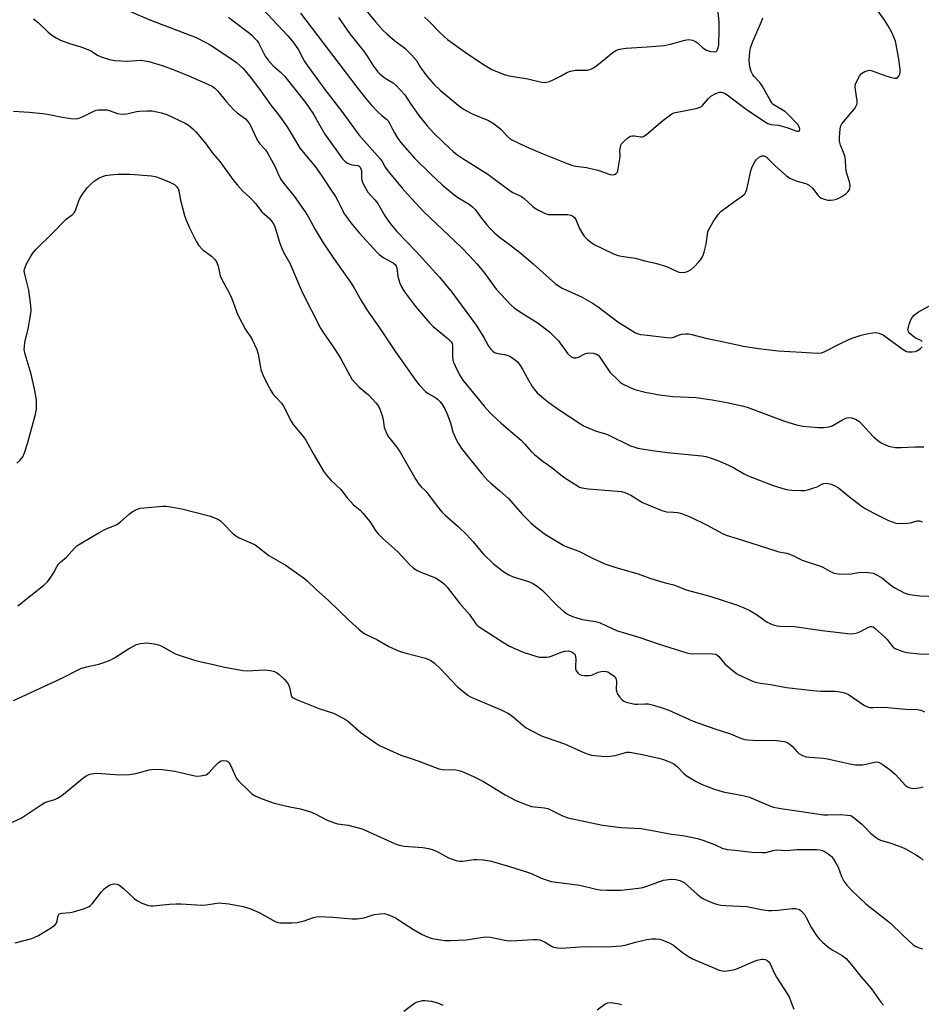
# Model space of a CAD drawing. Units: inches. Extents: x 1237766 to 1243766, y 529455 to 533455.
# Drawn here: x 1237937 to 1238255, y 531638 to 531985 of the extents above; entities that cross this region are included whole.
import ezdxf

# ---------------------------------------------------------------- set-up
doc = ezdxf.new("R2010")
doc.units = ezdxf.units.IN
doc.header["$MEASUREMENT"] = 0
doc.layers.add('Undefined', color=1, linetype='Continuous')

msp = doc.modelspace()

# ---------------------------------------------------------------- linework, layer by layer
at = {"layer": 'Undefined'}
for points, elevation in [([(1237934.27, 531953.16), (1237939.82, 531952.83), (1237944.67, 531952.35), (1237946.37, 531952.1), (1237951.47, 531951.08), (1237954.68, 531950.62), (1237956.13, 531950.52), (1237956.96, 531950.63), (1237958.29, 531951.04), (1237959.34, 531951.5), (1237962.68, 531953.21), (1237963.47, 531953.51), (1237964.33, 531953.65), (1237966.09, 531953.72), (1237967.25, 531953.63), (1237968.06, 531953.42), (1237970.97, 531952.37), (1237972.58, 531952.1), (1237974.31, 531952.28), (1237977.69, 531953.04), (1237978.83, 531953.22), (1237981.5, 531953.33), (1237983.28, 531953.28), (1237986.5, 531952.64), (1237988.47, 531951.98), (1237994.86, 531948.96), (1237996.06, 531948.2), (1237997.58, 531947), (1237998.77, 531945.78), (1238001.19, 531942.89), (1238002.27, 531941.53), (1238004.67, 531938.22), (1238007.09, 531935.45), (1238012.12, 531928.59), (1238013.34, 531927.05), (1238015.23, 531924.97), (1238017.58, 531922.88), (1238018.59, 531921.87), (1238019.72, 531920.6), (1238022, 531917.71), (1238024.74, 531915.14), (1238025.78, 531913.76), (1238026.36, 531912.75), (1238026.69, 531911.96), (1238028.17, 531906.97), (1238028.98, 531904.68), (1238029.62, 531903.44), (1238031.88, 531899.56), (1238036.19, 531889.31), (1238042.62, 531876.65), (1238043.72, 531874.89), (1238047.16, 531870.03), (1238048.29, 531868.29), (1238049.79, 531865.75), (1238052.97, 531859.84), (1238053.76, 531858.62), (1238054.91, 531857.27), (1238056.34, 531855.76), (1238059.58, 531853.06), (1238062.18, 531850.2), (1238063.09, 531849.05), (1238063.61, 531848.02), (1238064.26, 531846.07), (1238064.71, 531844.38), (1238065.17, 531841.5), (1238065.53, 531840.45), (1238066.1, 531839.17), (1238066.68, 531838.25), (1238069.46, 531834.66), (1238070.8, 531832.78), (1238076.32, 531823.18), (1238077.4, 531821.48), (1238078.14, 531820.63), (1238079.77, 531819.04), (1238080.55, 531818.15), (1238082.56, 531815.58), (1238084.19, 531813.25), (1238085.43, 531811.81), (1238086.69, 531810.61), (1238091.38, 531806.48), (1238094.25, 531803.63), (1238096.41, 531801.27), (1238099.99, 531796.88), (1238103.7, 531793.36), (1238107.37, 531790.57), (1238109.05, 531789.46), (1238110.63, 531788.84), (1238116.04, 531787.12), (1238117.86, 531786.29), (1238119.08, 531785.57), (1238120.81, 531784.15), (1238126.36, 531778.42), (1238128.62, 531776.5), (1238129.81, 531775.63), (1238131.52, 531774.83), (1238134.62, 531773.88), (1238135.75, 531773.63), (1238139.67, 531773.02), (1238141.36, 531772.62), (1238145.28, 531770.67), (1238147.15, 531769.87), (1238155.34, 531767.36), (1238161.76, 531765.15), (1238171.86, 531761.96), (1238172.95, 531761.71), (1238173.8, 531761.63), (1238179.26, 531761.78), (1238180.96, 531761.68), (1238182.04, 531761.46), (1238182.56, 531761.22), (1238183.24, 531760.7), (1238185.38, 531758.08), (1238187.84, 531755.95), (1238189.47, 531754.67), (1238190.23, 531754.21), (1238191.56, 531753.57), (1238194.82, 531752.12), (1238196.2, 531751.6), (1238197.91, 531751.27), (1238201.47, 531750.81), (1238207.06, 531749.74), (1238216.42, 531748.63), (1238219.25, 531748.4), (1238224.38, 531748.43), (1238225.24, 531748.36), (1238226.6, 531748.11), (1238227.93, 531747.76), (1238228.94, 531747.31), (1238234.62, 531743.39), (1238235.38, 531743), (1238236.37, 531742.74), (1238237.7, 531742.64), (1238241.56, 531742.85), (1238249.11, 531742.07), (1238253.34, 531742.01), (1238254.45, 531741.76), (1238255.78, 531741.21)], 382), ([(1237935.53, 531828.92), (1237936.6, 531829.86), (1237937.65, 531831.22), (1237938.22, 531832.55), (1237939.36, 531836.2), (1237942.03, 531846.28), (1237942.4, 531848.02), (1237942.48, 531849.5), (1237942.44, 531851.28), (1237941.88, 531854.62), (1237940.56, 531860.36), (1237938.43, 531867.46), (1237938.13, 531869.02), (1237938.14, 531870.15), (1237938.32, 531871.56), (1237939.44, 531876.37), (1237940.33, 531881.08), (1237940.51, 531882.84), (1237940.38, 531884.56), (1237939.71, 531890.02), (1237938.16, 531896.09), (1237938.13, 531896.92), (1237938.27, 531897.73), (1237938.94, 531899.28), (1237940.27, 531901.81), (1237941.11, 531903.03), (1237942.25, 531904.41), (1237948.19, 531910.23), (1237952.18, 531914.42), (1237953.06, 531915.19), (1237954.96, 531916.63), (1237955.59, 531917.24), (1237955.91, 531917.7), (1237956.29, 531918.48), (1237957.37, 531921.55), (1237957.83, 531922.63), (1237958.64, 531923.87), (1237960.46, 531926.22), (1237961.82, 531927.66), (1237962.88, 531928.57), (1237964.37, 531929.49), (1237965.68, 531930.12), (1237966.81, 531930.43), (1237968.53, 531930.75), (1237969.69, 531930.89), (1237971.13, 531930.94), (1237975.46, 531930.93), (1237982.99, 531930.36), (1237984.32, 531930.12), (1237985.14, 531929.88), (1237989.51, 531928.12), (1237991.07, 531927.36), (1237991.83, 531926.64), (1237992.4, 531925.77), (1237992.69, 531925.02), (1237993.21, 531921.81), (1237994.7, 531916.41), (1237995.3, 531914.75), (1237996.43, 531912.06), (1237998.75, 531907.36), (1237999.64, 531905.89), (1238001.17, 531904.3), (1238004.22, 531901.97), (1238005.43, 531900.71), (1238006.07, 531899.77), (1238006.55, 531898.48), (1238007.3, 531895.06), (1238007.79, 531893.72), (1238009.76, 531890.31), (1238011.08, 531887.67), (1238011.86, 531885.77), (1238013.15, 531882.15), (1238013.77, 531880.82), (1238016.24, 531876.14), (1238018.4, 531872.83), (1238020.17, 531869.04), (1238020.68, 531867.36), (1238021.33, 531863.37), (1238021.63, 531862.06), (1238022.34, 531860.17), (1238023.58, 531857.47), (1238025.18, 531854.62), (1238026.11, 531853.11), (1238026.87, 531852.2), (1238028.93, 531850.06), (1238029.65, 531849.09), (1238032.26, 531843.82), (1238032.98, 531842.57), (1238036.68, 531838.19), (1238037.52, 531837.03), (1238040.08, 531832.32), (1238043.72, 531826.06), (1238044.76, 531824.72), (1238046.46, 531822.83), (1238049.85, 531819.65), (1238052.04, 531816.72), (1238053.32, 531815.26), (1238054.3, 531814.28), (1238056.61, 531812.33), (1238057.61, 531811.26), (1238060.05, 531808.33), (1238062.07, 531805.17), (1238063.01, 531804.04), (1238064.68, 531802.36), (1238069.96, 531797.58), (1238074.13, 531793.01), (1238075.51, 531791.88), (1238076.75, 531791.06), (1238078.06, 531790.45), (1238083.17, 531788.41), (1238084.86, 531787.39), (1238086.4, 531786.2), (1238087.37, 531785.11), (1238091.72, 531779.56), (1238095.24, 531775.5), (1238097.47, 531772.18), (1238097.93, 531771.69), (1238098.6, 531771.15), (1238107.25, 531765.63), (1238109.37, 531764.39), (1238114.16, 531762.27), (1238118.96, 531760.65), (1238119.82, 531760.49), (1238120.98, 531760.44), (1238122.44, 531760.48), (1238123.3, 531760.6), (1238124.37, 531760.94), (1238127.53, 531762.27), (1238128.91, 531762.62), (1238130.33, 531762.64), (1238130.86, 531762.5), (1238131.36, 531762.28), (1238131.82, 531761.97), (1238132.21, 531761.59), (1238132.5, 531761.12), (1238132.66, 531760.68), (1238132.76, 531759.59), (1238132.63, 531757.22), (1238132.65, 531756.36), (1238132.87, 531755.58), (1238133.54, 531754.75), (1238133.98, 531754.44), (1238134.7, 531754.15), (1238135.76, 531753.95), (1238136.63, 531753.92), (1238137.5, 531753.96), (1238138.34, 531754.11), (1238140.65, 531755.12), (1238141.74, 531755.41), (1238142.6, 531755.46), (1238143.46, 531755.38), (1238143.99, 531755.22), (1238144.73, 531754.84), (1238146.31, 531753.7), (1238146.67, 531753.32), (1238146.91, 531752.92), (1238147.07, 531752.01), (1238147.01, 531748.91), (1238147.17, 531748.09), (1238147.38, 531747.6), (1238148.16, 531746.47), (1238149.08, 531745.44), (1238149.74, 531744.96), (1238150.53, 531744.62), (1238152.52, 531744.04), (1238153.67, 531743.83), (1238154.53, 531743.83), (1238157.14, 531744.02), (1238158.3, 531743.97), (1238159.72, 531743.64), (1238162.82, 531742.67), (1238165.6, 531741.69), (1238174.11, 531737.86), (1238181.83, 531735.19), (1238187.37, 531733.4), (1238190.67, 531731.97), (1238192.25, 531731.43), (1238193.42, 531731.26), (1238195.2, 531731.14), (1238203.7, 531730.99), (1238205.34, 531730.84), (1238206.33, 531730.64), (1238207.55, 531730.15), (1238208.5, 531729.56), (1238209.15, 531728.96), (1238210.87, 531726.99), (1238211.49, 531726.42), (1238212.71, 531725.76), (1238214.04, 531725.31), (1238215.19, 531725.14), (1238220.16, 531724.78), (1238221.61, 531724.61), (1238229.99, 531722.71), (1238231.41, 531722.5), (1238234.02, 531722.48), (1238235.12, 531722.67), (1238238.1, 531723.44), (1238238.84, 531723.47), (1238239.53, 531723.35), (1238240.81, 531722.69), (1238243.72, 531720.64), (1238245.51, 531719.04), (1238249.13, 531715.19), (1238249.79, 531714.7), (1238250.7, 531714.28), (1238251.18, 531714.15), (1238252, 531714.11), (1238253.96, 531714.31), (1238255.37, 531714.63)], 384), ([(1237935.9, 531778.58), (1237945.02, 531785.9), (1237946.3, 531787.1), (1237947.48, 531788.65), (1237948.39, 531790.06), (1237949.55, 531792.29), (1237950.22, 531793.23), (1237951.02, 531794.1), (1237952.96, 531795.78), (1237955.79, 531798.98), (1237956.63, 531799.74), (1237958.38, 531800.85), (1237964.76, 531804.55), (1237967.04, 531805.72), (1237970.07, 531806.98), (1237971.02, 531807.45), (1237972.1, 531808.21), (1237975.11, 531810.91), (1237976.23, 531811.8), (1237977.67, 531812.61), (1237979.03, 531813), (1237986.98, 531813.78), (1237988.15, 531813.76), (1237989.87, 531813.56), (1237993.75, 531812.85), (1238003.37, 531810.35), (1238005.05, 531809.8), (1238006.65, 531809.07), (1238007.35, 531808.58), (1238008.2, 531807.81), (1238011.86, 531804), (1238012.75, 531803.26), (1238013.96, 531802.62), (1238018.35, 531800.71), (1238019.61, 531800.07), (1238020.55, 531799.4), (1238024.39, 531796.3), (1238030.59, 531792.81), (1238037, 531788.24), (1238038, 531787.38), (1238041.21, 531784.17), (1238045.37, 531780.53), (1238052.72, 531773.34), (1238056.26, 531770.2), (1238057.63, 531769.14), (1238058.79, 531768.47), (1238062.52, 531766.71), (1238066.78, 531764.27), (1238070.45, 531762.54), (1238072.38, 531761.94), (1238079.71, 531760.07), (1238080.55, 531759.8), (1238081.59, 531759.3), (1238082.73, 531758.46), (1238084.97, 531756.31), (1238091.03, 531749.97), (1238094.8, 531746.92), (1238095.53, 531746.47), (1238096.58, 531745.97), (1238106.58, 531741.78), (1238108.7, 531740.74), (1238109.67, 531740.12), (1238110.79, 531739.28), (1238114.05, 531736.44), (1238115.18, 531735.55), (1238116.7, 531734.68), (1238120.89, 531732.58), (1238122.25, 531732.06), (1238128.78, 531729.9), (1238135.75, 531726.7), (1238137.15, 531726.18), (1238138.29, 531725.88), (1238141.85, 531725.45), (1238143.93, 531725.42), (1238146.57, 531725.75), (1238149.9, 531726.71), (1238150.69, 531726.86), (1238151.71, 531726.9), (1238153.1, 531726.72), (1238156.15, 531726.11), (1238162.03, 531724.79), (1238163.7, 531724.34), (1238165.79, 531723.55), (1238167.29, 531722.82), (1238168.66, 531721.72), (1238170.87, 531719.44), (1238171.74, 531718.69), (1238175.25, 531716.56), (1238177.32, 531715.46), (1238181.37, 531713.95), (1238184.73, 531712.91), (1238191.69, 531711.58), (1238194, 531711.03), (1238200.58, 531708.17), (1238202.5, 531707.48), (1238205.07, 531707.01), (1238211.6, 531706.11), (1238220.17, 531704.8), (1238221.61, 531704.74), (1238226.13, 531704.89), (1238228.67, 531704.73), (1238229.73, 531704.5), (1238230.95, 531703.74), (1238233.69, 531701.47), (1238234.77, 531700.47), (1238236.87, 531698.21), (1238238.84, 531696.68), (1238239.54, 531696.24), (1238240.3, 531695.9), (1238243.85, 531694.8), (1238247.73, 531693.43), (1238249.03, 531692.79), (1238252.55, 531690.77), (1238254.21, 531689.69), (1238255.32, 531688.83)], 386), ([(1237934.33, 531745.1), (1237950.94, 531752.83), (1237958.04, 531756.41), (1237960.12, 531757.09), (1237964.41, 531757.95), (1237966.85, 531758.75), (1237968.71, 531759.46), (1237969.98, 531760.17), (1237974.91, 531763.4), (1237977.75, 531764.91), (1237979.11, 531765.29), (1237981.34, 531765.47), (1237983.9, 531765.2), (1237985.46, 531764.83), (1237986.66, 531764.28), (1237991.42, 531761.65), (1237993.07, 531761.04), (1237997.82, 531759.5), (1237999.5, 531759.05), (1238004.86, 531757.91), (1238008.81, 531756.96), (1238015.36, 531755.7), (1238016.81, 531755.67), (1238022.92, 531755.98), (1238024.98, 531755.73), (1238026.4, 531755.39), (1238027.14, 531755), (1238028.03, 531754.31), (1238029.94, 531752.6), (1238030.7, 531751.77), (1238031.3, 531750.77), (1238031.75, 531749.69), (1238032.13, 531747.57), (1238032.35, 531746.85), (1238032.59, 531746.45), (1238032.97, 531746.12), (1238034.17, 531745.52), (1238042.39, 531742.21), (1238047.27, 531740.63), (1238050.42, 531739.08), (1238051.42, 531738.48), (1238052.12, 531737.95), (1238057.02, 531733.76), (1238062, 531730.19), (1238063.5, 531729.29), (1238070.99, 531725.91), (1238074.33, 531724.84), (1238077.39, 531723.75), (1238084.42, 531721.06), (1238085.84, 531720.81), (1238090.46, 531720.62), (1238091.5, 531720.43), (1238092.62, 531720.06), (1238096.58, 531718.33), (1238100.11, 531716.53), (1238107.81, 531711.82), (1238111.53, 531709.82), (1238115.4, 531708.33), (1238117.07, 531707.76), (1238118.18, 531707.56), (1238121.69, 531707.22), (1238122.84, 531707), (1238123.85, 531706.58), (1238128.08, 531704.42), (1238129.88, 531703.69), (1238142.1, 531701.13), (1238148.59, 531700.36), (1238155.72, 531699.93), (1238159.12, 531699.39), (1238166.45, 531698.02), (1238170.56, 531697.49), (1238172.86, 531697.08), (1238175.72, 531696.47), (1238177.59, 531695.9), (1238181.73, 531694.27), (1238184.63, 531692.95), (1238185.29, 531692.73), (1238186.05, 531692.59), (1238188.92, 531692.35), (1238194.85, 531691.65), (1238198.35, 531691.45), (1238199.77, 531691.54), (1238202.43, 531692.23), (1238203.7, 531692.43), (1238206.96, 531692.25), (1238210.71, 531692.58), (1238217.68, 531692.51), (1238218.82, 531692.42), (1238219.84, 531692.16), (1238220.77, 531691.71), (1238222.14, 531690.8), (1238222.99, 531690.06), (1238223.54, 531689.42), (1238224.43, 531687.99), (1238225.35, 531686.26), (1238226.48, 531683.07), (1238227.31, 531681.35), (1238228.36, 531679.98), (1238230.37, 531677.82), (1238235.03, 531673.43), (1238243.83, 531666.51), (1238248.01, 531662.4), (1238251.72, 531658.96), (1238252.67, 531658.31), (1238254.23, 531657.68), (1238255.04, 531657.49)], 388), ([(1237930.84, 531700.83), (1237937.01, 531703.66), (1237944.09, 531708.38), (1237945.34, 531709.13), (1237946.4, 531709.54), (1237948.87, 531710.2), (1237949.9, 531710.63), (1237951.33, 531711.66), (1237959.26, 531718.14), (1237960.2, 531718.72), (1237961.26, 531719.1), (1237962.63, 531719.44), (1237963.78, 531719.54), (1237971.84, 531718.9), (1237975.27, 531719.06), (1237977.52, 531719.33), (1237982.14, 531720.72), (1237983.02, 531720.83), (1237984.5, 531720.86), (1237986.87, 531720.74), (1237991.25, 531720.19), (1237993.23, 531719.77), (1237998.31, 531718.51), (1237999.17, 531718.46), (1238000.33, 531718.55), (1238001.76, 531718.78), (1238002.29, 531718.95), (1238002.75, 531719.21), (1238003.34, 531719.74), (1238005.23, 531721.87), (1238006.67, 531723.32), (1238007.59, 531723.91), (1238008.39, 531724.03), (1238009.48, 531723.85), (1238009.95, 531723.62), (1238010.3, 531723.27), (1238010.96, 531722.11), (1238012.6, 531718.31), (1238013.06, 531717.58), (1238013.83, 531716.71), (1238017.36, 531713.23), (1238018.44, 531712.26), (1238019.36, 531711.66), (1238021.07, 531710.84), (1238024.6, 531709.48), (1238026.28, 531708.94), (1238031.79, 531707.63), (1238035.6, 531706.94), (1238039.17, 531705.87), (1238040.78, 531705.19), (1238044.97, 531702.9), (1238047.57, 531701.91), (1238048.66, 531701.65), (1238052.44, 531701.14), (1238057.36, 531699.84), (1238058.69, 531699.31), (1238068.81, 531694.71), (1238070.44, 531694.09), (1238072.13, 531693.76), (1238078.77, 531693.29), (1238080.73, 531692.95), (1238082.09, 531692.6), (1238083.61, 531691.94), (1238087.81, 531689.66), (1238089.14, 531689.12), (1238090.52, 531688.68), (1238091.67, 531688.49), (1238092.86, 531688.48), (1238096.78, 531689.01), (1238097.91, 531689.08), (1238099.99, 531688.9), (1238102.36, 531688.57), (1238104.2, 531688.1), (1238109.64, 531686.48), (1238115.72, 531684.56), (1238117.31, 531683.95), (1238120.46, 531682.43), (1238124.1, 531681.31), (1238125.84, 531680.98), (1238134.11, 531679.96), (1238139.9, 531678.58), (1238141.36, 531678.33), (1238143.73, 531678.23), (1238148.8, 531678.2), (1238154.91, 531678.95), (1238156.35, 531679.18), (1238157.48, 531679.49), (1238163.67, 531681.71), (1238166.33, 531682.03), (1238168.09, 531681.99), (1238169.48, 531681.64), (1238171.01, 531680.85), (1238175.61, 531676.73), (1238177.35, 531675.4), (1238179.59, 531674.34), (1238181.73, 531673.48), (1238182.82, 531673.14), (1238183.96, 531672.96), (1238185.69, 531672.82), (1238193.14, 531672.45), (1238198.14, 531671.36), (1238200.59, 531670.99), (1238201.77, 531671), (1238204.13, 531671.18), (1238209.1, 531671.78), (1238210.23, 531671.72), (1238211.28, 531671.44), (1238211.77, 531671.22), (1238212.41, 531670.75), (1238213.5, 531669.54), (1238214.08, 531668.55), (1238215.95, 531664.91), (1238217.72, 531662.14), (1238218.63, 531660.98), (1238219.92, 531659.78), (1238222.19, 531657.89), (1238223.43, 531657.07), (1238226.76, 531655.09), (1238228.25, 531653.91), (1238230.53, 531651.27), (1238233.35, 531647.68), (1238237.03, 531643.38), (1238240.42, 531638.71), (1238241.34, 531637.57)], 390), ([(1237934.95, 531659.61), (1237940.78, 531661.19), (1237941.86, 531661.55), (1237943.17, 531662.24), (1237947.76, 531665.03), (1237948.94, 531665.88), (1237949.45, 531666.53), (1237949.71, 531667.33), (1237950.04, 531669.27), (1237950.27, 531669.67), (1237950.44, 531669.8), (1237951.4, 531670.06), (1237954.29, 531670.28), (1237955.44, 531670.49), (1237959.41, 531671.78), (1237961.02, 531672.46), (1237961.48, 531672.78), (1237962.08, 531673.4), (1237965.33, 531677.6), (1237966.31, 531678.69), (1237967.22, 531679.38), (1237968.45, 531680.1), (1237969.23, 531680.37), (1237969.78, 531680.42), (1237970.9, 531680.26), (1237971.43, 531680.07), (1237971.91, 531679.78), (1237973.03, 531678.86), (1237976.9, 531675.28), (1237978.04, 531674.39), (1237979.56, 531673.66), (1237981.94, 531672.81), (1237982.76, 531672.67), (1237983.62, 531672.68), (1237989.42, 531673.26), (1237991.74, 531673.39), (1237993.33, 531673.37), (1238000.81, 531672.94), (1238002.25, 531673.06), (1238006.85, 531673.7), (1238007.98, 531673.66), (1238010.25, 531673.41), (1238015.32, 531672.44), (1238017.74, 531671.72), (1238021, 531670.36), (1238026.64, 531667.19), (1238027.58, 531666.84), (1238028.38, 531666.7), (1238032.68, 531666.62), (1238034.39, 531666.73), (1238036.93, 531667.37), (1238040.14, 531668.5), (1238041.24, 531668.75), (1238042.36, 531668.87), (1238047.04, 531668.7), (1238053.8, 531668.07), (1238055.55, 531668.06), (1238058.1, 531668.47), (1238060.89, 531669.41), (1238061.73, 531669.61), (1238063.69, 531669.88), (1238065.09, 531669.91), (1238065.94, 531669.75), (1238067.04, 531669.38), (1238069.32, 531668.27), (1238070.57, 531667.54), (1238075.52, 531664.29), (1238078.27, 531662.72), (1238079.56, 531662.07), (1238080.94, 531661.52), (1238082.08, 531661.19), (1238086.49, 531660.48), (1238088.55, 531660.4), (1238094.17, 531660.68), (1238095.6, 531660.86), (1238099.25, 531661.54), (1238100.95, 531661.67), (1238102.62, 531661.56), (1238107.67, 531660.52), (1238109.35, 531660.29), (1238111.96, 531660.37), (1238117.56, 531660.84), (1238118.98, 531660.82), (1238120.09, 531660.65), (1238120.89, 531660.35), (1238121.93, 531659.81), (1238124.13, 531658.45), (1238124.9, 531658.11), (1238126.25, 531657.81), (1238127.66, 531657.7), (1238135.95, 531658.36), (1238143.63, 531658.23), (1238148.71, 531658.52), (1238150.16, 531658.76), (1238153.8, 531659.79), (1238157.76, 531660.75), (1238159.51, 531661.01), (1238160.94, 531661.02), (1238162.31, 531660.87), (1238163.12, 531660.68), (1238165.72, 531659.56), (1238167.21, 531658.74), (1238170.42, 531656.21), (1238172.53, 531654.79), (1238173.97, 531653.92), (1238175.54, 531653.2), (1238181.72, 531650.64), (1238183.37, 531649.99), (1238184.49, 531649.67), (1238185.3, 531649.6), (1238186.13, 531649.67), (1238188.89, 531650.22), (1238190.4, 531650.73), (1238195.16, 531652.88), (1238196.73, 531653.47), (1238198.28, 531653.81), (1238198.81, 531653.81), (1238199.6, 531653.67), (1238200.09, 531653.48), (1238200.54, 531653.19), (1238200.93, 531652.81), (1238201.24, 531652.37), (1238202.87, 531648.76), (1238203.55, 531647.45), (1238206.2, 531643.5), (1238207.97, 531640.49), (1238208.66, 531638.92), (1238209.62, 531636.22)], 392), ([(1238072.11, 531635.5), (1238075.31, 531637.98), (1238076.02, 531638.44), (1238076.78, 531638.76), (1238077.85, 531639.06), (1238078.67, 531639.22), (1238079.51, 531639.28), (1238081.87, 531638.97), (1238083.9, 531638.47), (1238085.77, 531637.59)], 394), ([(1238140.29, 531635.91), (1238142.99, 531637.94), (1238143.99, 531638.39), (1238144.82, 531638.49), (1238145.98, 531638.38), (1238148.03, 531638.04), (1238148.89, 531637.84)], 394)]:
    msp.add_lwpolyline(points, dxfattribs=dict(at, elevation=elevation))
for points in [[(1238079.29, 531986.34, 366), (1238080.82, 531984.95, 366), (1238084.85, 531980.87, 366), (1238087.46, 531978.53, 366), (1238093.74, 531973.98, 366), (1238100.19, 531969.62, 366), (1238103.13, 531967.92, 366), (1238107.5, 531966.15, 366), (1238109.17, 531965.62, 366), (1238115.84, 531964.58, 366), (1238120.19, 531963.51, 366), (1238121.28, 531963.37, 366), (1238122.35, 531963.41, 366), (1238123.43, 531963.73, 366), (1238125.02, 531964.43, 366), (1238127.36, 531965.57, 366), (1238129.54, 531966.86, 366), (1238130.87, 531967.37, 366), (1238132.54, 531967.72, 366), (1238135.11, 531967.65, 366), (1238136.86, 531967.72, 366), (1238137.7, 531967.87, 366), (1238138.32, 531968.09, 366), (1238139.01, 531968.49, 366), (1238140.18, 531969.36, 366), (1238145.94, 531974.03, 366), (1238147.13, 531974.72, 366), (1238148.17, 531975.06, 366), (1238150.47, 531975.4, 366), (1238157.88, 531975.88, 366), (1238163.93, 531976.37, 366), (1238166.21, 531976.87, 366), (1238171.22, 531978.29, 366), (1238172.61, 531978.5, 366), (1238173.91, 531978.31, 366), (1238174.95, 531977.85, 366), (1238175.64, 531977.36, 366), (1238177.58, 531975.56, 366), (1238178.9, 531974.71, 366), (1238180.21, 531974.27, 366), (1238181.59, 531974.09, 366), (1238182.27, 531974.25, 366), (1238182.58, 531974.58, 366), (1238182.98, 531975.55, 366), (1238183.2, 531976.67, 366), (1238183.36, 531982.2, 366), (1238183.34, 531984.79, 366), (1238182.74, 531990.28, 366)], [(1237973.34, 531989.29, 378), (1237982.47, 531985.44, 378), (1237998.73, 531979.18, 378), (1238002.18, 531977.46, 378), (1238003.72, 531976.59, 378), (1238011.34, 531971.56, 378), (1238013, 531970.38, 378), (1238015.46, 531968.14, 378), (1238018.22, 531964.89, 378), (1238021.12, 531961.02, 378), (1238025.08, 531955.34, 378), (1238027.9, 531951.75, 378), (1238030.31, 531948.5, 378), (1238031.26, 531947.06, 378), (1238034.01, 531942.36, 378), (1238035.41, 531940.16, 378), (1238040.81, 531933.66, 378), (1238043.02, 531930.54, 378), (1238046.69, 531924.98, 378), (1238047.89, 531923.02, 378), (1238048.9, 531921.28, 378), (1238050.37, 531918.26, 378), (1238050.94, 531917.24, 378), (1238053.41, 531913.75, 378), (1238056.34, 531910.29, 378), (1238062.51, 531903.37, 378), (1238063.39, 531902.63, 378), (1238065.05, 531901.47, 378), (1238066.03, 531900.87, 378), (1238068.31, 531899.71, 378), (1238069.04, 531899.08, 378), (1238069.39, 531898.48, 378), (1238069.56, 531897.95, 378), (1238069.97, 531894.85, 378), (1238070.64, 531892.44, 378), (1238071.29, 531890.97, 378), (1238072.31, 531889.37, 378), (1238076.22, 531884.27, 378), (1238081.16, 531878.42, 378), (1238082.45, 531877.22, 378), (1238087.69, 531872.84, 378), (1238088.71, 531871.8, 378), (1238089.06, 531871.16, 378), (1238089.25, 531870.44, 378), (1238089.24, 531866.57, 378), (1238089.35, 531865.43, 378), (1238089.54, 531864.6, 378), (1238090.11, 531863.28, 378), (1238091.69, 531860.17, 378), (1238092.26, 531859.16, 378), (1238092.92, 531858.23, 378), (1238100.43, 531849.05, 378), (1238102.32, 531846.89, 378), (1238103.32, 531845.86, 378), (1238106.28, 531843.14, 378), (1238109.87, 531840.15, 378), (1238113.41, 531837.02, 378), (1238114.62, 531835.77, 378), (1238117.08, 531832.97, 378), (1238118.12, 531832, 378), (1238120.77, 531829.83, 378), (1238124.23, 531827.44, 378), (1238127.47, 531824.83, 378), (1238128.9, 531823.8, 378), (1238133.3, 531820.91, 378), (1238134.06, 531820.49, 378), (1238134.88, 531820.21, 378), (1238137.19, 531819.85, 378), (1238143.08, 531819.36, 378), (1238147.43, 531819.1, 378), (1238148.86, 531818.89, 378), (1238149.99, 531818.56, 378), (1238152.17, 531817.63, 378), (1238156.22, 531815.1, 378), (1238163.07, 531812.24, 378), (1238163.9, 531811.95, 378), (1238164.73, 531811.77, 378), (1238167.17, 531811.67, 378), (1238168.75, 531811.49, 378), (1238170.35, 531811.01, 378), (1238173.52, 531809.74, 378), (1238178.9, 531807.17, 378), (1238184.49, 531804.13, 378), (1238185.77, 531803.51, 378), (1238189.72, 531802.39, 378), (1238202.93, 531798.06, 378), (1238204.33, 531797.69, 378), (1238207.19, 531797.12, 378), (1238208.28, 531796.81, 378), (1238209.82, 531796.16, 378), (1238212.6, 531794.68, 378), (1238219.13, 531792.62, 378), (1238219.91, 531792.23, 378), (1238222.38, 531790.77, 378), (1238223.86, 531790.12, 378), (1238225.3, 531789.9, 378), (1238228.87, 531789.73, 378), (1238230.02, 531789.81, 378), (1238232.44, 531790.35, 378), (1238233.27, 531790.46, 378), (1238235.92, 531790.39, 378), (1238237.65, 531790.13, 378), (1238238.9, 531789.57, 378), (1238240.56, 531788.56, 378), (1238244.37, 531785.54, 378), (1238245.31, 531784.9, 378), (1238248.62, 531783.22, 378), (1238249.67, 531782.8, 378), (1238250.5, 531782.6, 378), (1238254.18, 531782.07, 378), (1238263.21, 531781.72, 378)], [(1238022.22, 531989.33, 374), (1238031.1, 531979.76, 374), (1238032.97, 531977.6, 374), (1238034.84, 531974.84, 374), (1238036.94, 531971, 374), (1238037.85, 531969.56, 374), (1238043.88, 531961.29, 374), (1238050.48, 531952.61, 374), (1238056.21, 531944.84, 374), (1238063.69, 531936.39, 374), (1238064.38, 531935.46, 374), (1238065.5, 531933.47, 374), (1238066.39, 531932.15, 374), (1238071.5, 531925.98, 374), (1238073.34, 531923.86, 374), (1238079.1, 531917.65, 374), (1238092.3, 531905.13, 374), (1238095.34, 531902.03, 374), (1238097.81, 531899.31, 374), (1238100.23, 531896.35, 374), (1238104.6, 531890.42, 374), (1238109.79, 531884.83, 374), (1238111.03, 531883.81, 374), (1238113.19, 531882.22, 374), (1238119.44, 531878.31, 374), (1238123.57, 531875.21, 374), (1238126.58, 531872.12, 374), (1238129.94, 531867.58, 374), (1238130.97, 531866.58, 374), (1238131.92, 531866.15, 374), (1238132.91, 531866.1, 374), (1238133.68, 531866.36, 374), (1238135.95, 531867.52, 374), (1238136.7, 531867.76, 374), (1238137.47, 531867.9, 374), (1238138.91, 531867.8, 374), (1238139.99, 531867.45, 374), (1238140.6, 531867.01, 374), (1238141.25, 531866.3, 374), (1238144.01, 531862.13, 374), (1238144.86, 531860.98, 374), (1238147.41, 531858.44, 374), (1238148.53, 531857.47, 374), (1238149.27, 531856.98, 374), (1238151.89, 531855.65, 374), (1238153.51, 531854.96, 374), (1238157.2, 531853.95, 374), (1238162.23, 531853.04, 374), (1238166.95, 531852.45, 374), (1238172.47, 531852.28, 374), (1238175.23, 531852.08, 374), (1238180.9, 531851.31, 374), (1238186.08, 531850.39, 374), (1238191.5, 531849.14, 374), (1238193.26, 531848.66, 374), (1238206.43, 531843.73, 374), (1238210.57, 531842.46, 374), (1238212.86, 531842.01, 374), (1238218.28, 531841.48, 374), (1238220.28, 531841.54, 374), (1238221.97, 531841.72, 374), (1238222.51, 531841.85, 374), (1238223.26, 531842.16, 374), (1238226.85, 531844.24, 374), (1238228.07, 531844.84, 374), (1238228.96, 531845.04, 374), (1238230.04, 531844.91, 374), (1238231.38, 531844.47, 374), (1238232.59, 531843.72, 374), (1238233.67, 531842.68, 374), (1238237.76, 531838.28, 374), (1238239.77, 531836.64, 374), (1238240.73, 531836.02, 374), (1238241.77, 531835.52, 374), (1238243.11, 531834.96, 374), (1238244.2, 531834.65, 374), (1238245.57, 531834.49, 374), (1238247.5, 531834.42, 374), (1238252.4, 531834.72, 374), (1238255.51, 531834.67, 374)], [(1238035.59, 531987.76, 372), (1238055.08, 531962.11, 372), (1238058.51, 531957.81, 372), (1238060.54, 531955.42, 372), (1238062.99, 531952.88, 372), (1238064.28, 531951.68, 372), (1238065.99, 531950.36, 372), (1238066.56, 531949.74, 372), (1238067.17, 531948.78, 372), (1238068.03, 531946.85, 372), (1238068.74, 531945.56, 372), (1238069.97, 531943.54, 372), (1238071.02, 531942.12, 372), (1238073.29, 531939.43, 372), (1238075.87, 531936.58, 372), (1238081.67, 531930.85, 372), (1238085.54, 531927.2, 372), (1238089.69, 531923.77, 372), (1238091.13, 531922.78, 372), (1238095.06, 531920.4, 372), (1238096.43, 531919.36, 372), (1238097.21, 531918.53, 372), (1238099.41, 531915.48, 372), (1238101.4, 531913.02, 372), (1238102.53, 531911.72, 372), (1238104.02, 531910.24, 372), (1238105.83, 531908.73, 372), (1238108.92, 531906.49, 372), (1238113.47, 531902.94, 372), (1238117.7, 531899.31, 372), (1238125.58, 531892.2, 372), (1238127.9, 531890.77, 372), (1238134.78, 531887.61, 372), (1238138.9, 531885.33, 372), (1238140.58, 531884.17, 372), (1238147.53, 531878.88, 372), (1238152.82, 531875.53, 372), (1238153.83, 531874.98, 372), (1238154.79, 531874.61, 372), (1238155.57, 531874.41, 372), (1238156.98, 531874.2, 372), (1238164.81, 531873.31, 372), (1238166.27, 531873.22, 372), (1238167.35, 531873.41, 372), (1238169.03, 531874.15, 372), (1238170.06, 531874.45, 372), (1238171.42, 531874.65, 372), (1238172.51, 531874.63, 372), (1238173.65, 531874.39, 372), (1238178.68, 531873.07, 372), (1238183.75, 531872.05, 372), (1238191.91, 531870.27, 372), (1238197.19, 531869.36, 372), (1238204.12, 531868.57, 372), (1238212.39, 531868.15, 372), (1238218.01, 531867.77, 372), (1238219.38, 531867.9, 372), (1238220.43, 531868.24, 372), (1238225.92, 531871.11, 372), (1238229.31, 531872.69, 372), (1238230.92, 531873.34, 372), (1238233.45, 531874.15, 372), (1238234.87, 531874.53, 372), (1238237.38, 531874.94, 372), (1238238.76, 531875.03, 372), (1238239.79, 531874.81, 372), (1238241.28, 531874.1, 372), (1238248.25, 531869.08, 372), (1238249.47, 531868.37, 372), (1238250.28, 531868.18, 372), (1238251.43, 531868.2, 372), (1238252.59, 531868.39, 372), (1238253.36, 531868.69, 372), (1238254.28, 531869.28, 372), (1238255, 531870.02, 372)], [(1238049.04, 531986.25, 370), (1238052.95, 531980.51, 370), (1238058.19, 531973.99, 370), (1238059.36, 531972.28, 370), (1238061.07, 531969.48, 370), (1238062.77, 531967.2, 370), (1238063.58, 531966.4, 370), (1238065.12, 531965.13, 370), (1238066.07, 531964.49, 370), (1238068.31, 531963.21, 370), (1238069.35, 531962.31, 370), (1238072.38, 531958.98, 370), (1238074.58, 531955.62, 370), (1238077.29, 531951.71, 370), (1238080.23, 531948.02, 370), (1238082.67, 531945.47, 370), (1238086.02, 531942.17, 370), (1238089.47, 531938.99, 370), (1238090.81, 531937.91, 370), (1238092.88, 531936.48, 370), (1238101.73, 531930.97, 370), (1238109.56, 531925.02, 370), (1238110.56, 531924.47, 370), (1238112.92, 531923.46, 370), (1238113.62, 531923.06, 370), (1238114.5, 531922.35, 370), (1238117.43, 531919.63, 370), (1238118.11, 531919.12, 370), (1238119.35, 531918.39, 370), (1238121.66, 531917.21, 370), (1238122.99, 531916.76, 370), (1238124.13, 531916.68, 370), (1238129.89, 531916.7, 370), (1238130.96, 531916.51, 370), (1238131.72, 531916.14, 370), (1238132.36, 531915.59, 370), (1238132.77, 531914.99, 370), (1238134.1, 531911.78, 370), (1238135.19, 531909.73, 370), (1238135.7, 531909.05, 370), (1238136.72, 531908.05, 370), (1238138.04, 531906.95, 370), (1238139.26, 531906.18, 370), (1238145.77, 531902.95, 370), (1238147.25, 531902.35, 370), (1238148.69, 531902.02, 370), (1238153.7, 531901.34, 370), (1238157.06, 531900.42, 370), (1238160.84, 531899.5, 370), (1238164.7, 531898.35, 370), (1238168.05, 531896.78, 370), (1238169.12, 531896.42, 370), (1238170.26, 531896.3, 370), (1238171.38, 531896.35, 370), (1238172.18, 531896.61, 370), (1238173.43, 531897.35, 370), (1238174.56, 531898.28, 370), (1238176.14, 531899.97, 370), (1238176.84, 531900.87, 370), (1238177.52, 531902.06, 370), (1238178.01, 531903.4, 370), (1238178.73, 531906.2, 370), (1238179.34, 531910.61, 370), (1238179.78, 531911.67, 370), (1238181.25, 531914.11, 370), (1238182.94, 531916.68, 370), (1238183.89, 531917.73, 370), (1238188.37, 531921.13, 370), (1238191.56, 531923.26, 370), (1238192.37, 531924.03, 370), (1238192.78, 531924.7, 370), (1238193.07, 531925.51, 370), (1238194.55, 531932.11, 370), (1238194.87, 531933.19, 370), (1238195.22, 531934.02, 370), (1238195.92, 531935.35, 370), (1238196.44, 531936.04, 370), (1238197.45, 531936.93, 370), (1238198.35, 531937.41, 370), (1238198.79, 531937.48, 370), (1238199.19, 531937.42, 370), (1238199.98, 531936.97, 370), (1238203.14, 531933.9, 370), (1238207.12, 531930.42, 370), (1238208.28, 531929.55, 370), (1238210.13, 531928.7, 370), (1238211.24, 531928.34, 370), (1238213.95, 531927.63, 370), (1238215.08, 531927.07, 370), (1238216.22, 531925.96, 370), (1238218.13, 531923.49, 370), (1238218.73, 531922.96, 370), (1238219.23, 531922.66, 370), (1238220.04, 531922.3, 370), (1238221.16, 531921.94, 370), (1238221.74, 531921.82, 370), (1238222.56, 531921.8, 370), (1238223.67, 531921.9, 370), (1238224.76, 531922.11, 370), (1238225.56, 531922.43, 370), (1238226.58, 531923.03, 370), (1238228.06, 531924.04, 370), (1238228.9, 531924.83, 370), (1238229.39, 531925.83, 370), (1238229.59, 531926.92, 370), (1238229.35, 531928.26, 370), (1238228.37, 531931.22, 370), (1238228.11, 531932.26, 370), (1238228.01, 531933.3, 370), (1238227.96, 531935.69, 370), (1238227.77, 531936.98, 370), (1238227.48, 531937.99, 370), (1238226.19, 531941.25, 370), (1238225.8, 531942.66, 370), (1238225.76, 531944.07, 370), (1238225.97, 531946.92, 370), (1238226.22, 531947.99, 370), (1238226.63, 531948.72, 370), (1238231.06, 531954.08, 370), (1238231.55, 531954.79, 370), (1238231.94, 531955.52, 370), (1238232.06, 531956.03, 370), (1238232.06, 531956.83, 370), (1238231.41, 531960.74, 370), (1238231.32, 531961.86, 370), (1238231.47, 531962.68, 370), (1238232.02, 531964.02, 370), (1238232.84, 531965.58, 370), (1238233.55, 531966.44, 370), (1238234.69, 531967.15, 370), (1238235.92, 531967.6, 370), (1238236.45, 531967.63, 370), (1238237.27, 531967.46, 370), (1238242.54, 531965.54, 370), (1238244.17, 531965.05, 370), (1238245.24, 531964.84, 370), (1238245.96, 531964.9, 370), (1238246.36, 531965.16, 370), (1238246.84, 531965.76, 370), (1238247.05, 531966.25, 370), (1238247.16, 531967.06, 370), (1238247.14, 531967.92, 370), (1238246.81, 531970.84, 370), (1238245.82, 531976.75, 370), (1238245.51, 531977.89, 370), (1238245, 531979.27, 370), (1238244.16, 531981.16, 370), (1238242.71, 531983.69, 370), (1238241.77, 531985.15, 370), (1238238.5, 531989.74, 370)], [(1238058.78, 531988.76, 368), (1238062.03, 531984.71, 368), (1238064.76, 531981.66, 368), (1238066.03, 531980.44, 368), (1238068.72, 531978.12, 368), (1238072.44, 531975.46, 368), (1238074.73, 531973.1, 368), (1238076.48, 531971.06, 368), (1238077.89, 531968.64, 368), (1238080.18, 531965.57, 368), (1238082.78, 531962.64, 368), (1238084.9, 531960.62, 368), (1238091.25, 531955.3, 368), (1238093.09, 531953.96, 368), (1238096.21, 531952.25, 368), (1238101.92, 531949.88, 368), (1238103.95, 531948.75, 368), (1238106.43, 531946.71, 368), (1238108.66, 531944.2, 368), (1238109.74, 531943.36, 368), (1238115.06, 531940.68, 368), (1238120.91, 531938.2, 368), (1238130.22, 531934.47, 368), (1238131.54, 531934, 368), (1238132.78, 531933.75, 368), (1238136.47, 531933.27, 368), (1238138.49, 531932.89, 368), (1238140.48, 531932.39, 368), (1238144.84, 531930.89, 368), (1238145.65, 531930.73, 368), (1238146.38, 531930.82, 368), (1238147, 531931.16, 368), (1238147.31, 531931.53, 368), (1238147.52, 531932.03, 368), (1238147.74, 531932.87, 368), (1238148.33, 531936.4, 368), (1238148.38, 531937.28, 368), (1238148.33, 531939.29, 368), (1238148.46, 531940.39, 368), (1238148.67, 531941.18, 368), (1238148.91, 531941.66, 368), (1238149.43, 531942.29, 368), (1238151.09, 531943.79, 368), (1238152.02, 531944.34, 368), (1238152.74, 531944.48, 368), (1238153.49, 531944.46, 368), (1238155.64, 531944.08, 368), (1238156.14, 531944.11, 368), (1238156.63, 531944.29, 368), (1238157.78, 531945.1, 368), (1238163.41, 531949.85, 368), (1238166.63, 531952.21, 368), (1238167.38, 531952.58, 368), (1238168.47, 531952.89, 368), (1238175.22, 531954.15, 368), (1238176.61, 531954.56, 368), (1238177.09, 531954.84, 368), (1238177.5, 531955.22, 368), (1238179.55, 531957.66, 368), (1238180.4, 531958.45, 368), (1238182.15, 531959.48, 368), (1238183.45, 531959.96, 368), (1238183.96, 531959.96, 368), (1238184.45, 531959.83, 368), (1238185.19, 531959.5, 368), (1238186.15, 531958.94, 368), (1238192.8, 531953.94, 368), (1238199.3, 531949.54, 368), (1238200.5, 531948.84, 368), (1238201.53, 531948.55, 368), (1238204.26, 531948.21, 368), (1238205.6, 531947.94, 368), (1238207.17, 531947.46, 368), (1238209.44, 531946.57, 368), (1238210.77, 531946.15, 368), (1238211.23, 531946.09, 368), (1238211.58, 531946.17, 368), (1238211.8, 531946.6, 368), (1238211.81, 531946.99, 368), (1238211.69, 531947.46, 368), (1238211.11, 531948.45, 368), (1238207.92, 531951.84, 368), (1238206.69, 531952.91, 368), (1238202.99, 531955.19, 368), (1238202.32, 531955.71, 368), (1238201.94, 531956.11, 368), (1238201.18, 531957.26, 368), (1238198.51, 531962.14, 368), (1238197.65, 531963.28, 368), (1238195.7, 531965.39, 368), (1238195.18, 531966.07, 368), (1238194.59, 531967.23, 368), (1238194.21, 531968.48, 368), (1238194.02, 531969.82, 368), (1238193.97, 531971.21, 368), (1238194.17, 531974.11, 368), (1238194.39, 531975.54, 368), (1238195.18, 531977.78, 368), (1238198.24, 531984.84, 368), (1238198.69, 531986.2, 368)], [(1237941.39, 531985.8, 380), (1237942.97, 531984.54, 380), (1237946.52, 531981.08, 380), (1237948.15, 531979.84, 380), (1237949.38, 531979.04, 380), (1237950.93, 531978.32, 380), (1237954.12, 531977.05, 380), (1237958.05, 531975.93, 380), (1237960.55, 531974.99, 380), (1237961.62, 531974.49, 380), (1237963.99, 531972.96, 380), (1237965.25, 531972.33, 380), (1237968.24, 531971.43, 380), (1237970.21, 531971.09, 380), (1237974.52, 531970.88, 380), (1237979.41, 531971.15, 380), (1237980.71, 531971.02, 380), (1237982.11, 531970.69, 380), (1237986.82, 531969.31, 380), (1237991.24, 531967.63, 380), (1237996.46, 531965.51, 380), (1238003.14, 531962.64, 380), (1238004.43, 531961.99, 380), (1238005.31, 531961.35, 380), (1238006.3, 531960.32, 380), (1238009.42, 531956.48, 380), (1238011.95, 531953.74, 380), (1238013.2, 531952.58, 380), (1238016.18, 531950.44, 380), (1238016.94, 531949.61, 380), (1238017.62, 531948.7, 380), (1238018.33, 531947.45, 380), (1238019.87, 531943.97, 380), (1238020.63, 531942.53, 380), (1238021.24, 531941.69, 380), (1238023.24, 531939.5, 380), (1238024.17, 531938.07, 380), (1238026.51, 531933.74, 380), (1238027.98, 531930.43, 380), (1238028.76, 531929.01, 380), (1238029.75, 531927.66, 380), (1238033.3, 531923.21, 380), (1238037.25, 531917.67, 380), (1238038.44, 531915.73, 380), (1238040.71, 531911.43, 380), (1238043.61, 531906.66, 380), (1238047.19, 531901.26, 380), (1238053.5, 531892.51, 380), (1238054.46, 531890.92, 380), (1238056.95, 531886.37, 380), (1238059.03, 531883.07, 380), (1238063.23, 531877.12, 380), (1238069.07, 531868.23, 380), (1238071.94, 531864.26, 380), (1238076.15, 531858.24, 380), (1238077.47, 531856.63, 380), (1238079.73, 531854.26, 380), (1238080.66, 531853.54, 380), (1238082.94, 531852.19, 380), (1238083.91, 531851.53, 380), (1238084.77, 531850.76, 380), (1238085.45, 531849.87, 380), (1238086.63, 531847.93, 380), (1238087.24, 531846.64, 380), (1238088.53, 531843.13, 380), (1238089.38, 531840.05, 380), (1238090.4, 531837.58, 380), (1238091.18, 531835.99, 380), (1238092.46, 531834.13, 380), (1238099.62, 531825.17, 380), (1238101.74, 531822.82, 380), (1238102.79, 531821.83, 380), (1238105.98, 531819.18, 380), (1238109.02, 531816.44, 380), (1238113.83, 531810.88, 380), (1238116.91, 531807.84, 380), (1238118.69, 531806.3, 380), (1238122.03, 531803.78, 380), (1238128.55, 531799.88, 380), (1238129.6, 531799.43, 380), (1238133.85, 531797.92, 380), (1238138.63, 531795.35, 380), (1238143, 531793.43, 380), (1238146.9, 531792.13, 380), (1238154.73, 531789.89, 380), (1238158.85, 531788.38, 380), (1238162.24, 531787.31, 380), (1238164.23, 531786.74, 380), (1238167.28, 531786.02, 380), (1238171.71, 531784.27, 380), (1238180, 531781.99, 380), (1238189.46, 531778.9, 380), (1238192.37, 531777.74, 380), (1238194.17, 531776.9, 380), (1238196.5, 531775.47, 380), (1238200.31, 531772.83, 380), (1238201.27, 531772.3, 380), (1238202.03, 531772, 380), (1238203.67, 531771.55, 380), (1238204.77, 531771.34, 380), (1238209.87, 531771.24, 380), (1238219.66, 531769.84, 380), (1238228.66, 531768.79, 380), (1238230.11, 531768.68, 380), (1238230.96, 531768.76, 380), (1238232.08, 531769.08, 380), (1238233.16, 531769.55, 380), (1238236.01, 531771.08, 380), (1238236.78, 531771.31, 380), (1238237.23, 531771.29, 380), (1238237.69, 531771.1, 380), (1238238.36, 531770.62, 380), (1238241.76, 531767.49, 380), (1238242.56, 531766.66, 380), (1238244.02, 531764.78, 380), (1238244.76, 531763.99, 380), (1238245.44, 531763.53, 380), (1238246.23, 531763.17, 380), (1238248.14, 531762.46, 380), (1238249.55, 531762.07, 380), (1238253.86, 531761.66, 380), (1238258.79, 531761.55, 380)], [(1238010.23, 531986.41, 376), (1238011.31, 531985.39, 376), (1238017.64, 531980.71, 376), (1238018.49, 531979.95, 376), (1238019.5, 531978.89, 376), (1238020.25, 531978, 376), (1238020.73, 531977.27, 376), (1238023.18, 531972.66, 376), (1238024.14, 531971.21, 376), (1238025.9, 531969.25, 376), (1238028.41, 531967.05, 376), (1238030.1, 531965.38, 376), (1238037.39, 531956.23, 376), (1238040.23, 531952.11, 376), (1238042.41, 531948.08, 376), (1238044.21, 531945.03, 376), (1238050.44, 531936.43, 376), (1238051.46, 531935.36, 376), (1238052.41, 531934.7, 376), (1238053.68, 531934.3, 376), (1238055.83, 531933.96, 376), (1238056.27, 531933.76, 376), (1238056.61, 531933.46, 376), (1238056.92, 531932.86, 376), (1238057.08, 531932.15, 376), (1238057.13, 531929.64, 376), (1238057.22, 531928.83, 376), (1238057.5, 531928, 376), (1238058.14, 531926.67, 376), (1238058.86, 531925.37, 376), (1238059.35, 531924.66, 376), (1238061.78, 531921.94, 376), (1238062.87, 531920.56, 376), (1238065.34, 531916.29, 376), (1238066.61, 531914.4, 376), (1238067.84, 531912.78, 376), (1238069.58, 531910.74, 376), (1238076.36, 531903.69, 376), (1238080.96, 531898.55, 376), (1238084.67, 531894.58, 376), (1238089.02, 531889.36, 376), (1238097.55, 531877.66, 376), (1238100.26, 531873.29, 376), (1238101.93, 531870.24, 376), (1238102.6, 531869.3, 376), (1238103.41, 531868.49, 376), (1238104.1, 531868.02, 376), (1238105.2, 531867.7, 376), (1238107.57, 531867.33, 376), (1238108.88, 531866.95, 376), (1238109.86, 531866.47, 376), (1238111.43, 531865.33, 376), (1238112.24, 531864.56, 376), (1238113.13, 531863.38, 376), (1238113.89, 531862.12, 376), (1238115.52, 531859.03, 376), (1238117.33, 531855.95, 376), (1238118, 531855.01, 376), (1238119.12, 531853.81, 376), (1238121.42, 531851.8, 376), (1238123.25, 531850.4, 376), (1238126.92, 531847.81, 376), (1238134.35, 531842.86, 376), (1238135.51, 531842.15, 376), (1238137.13, 531841.4, 376), (1238139.88, 531840.29, 376), (1238142.83, 531839.45, 376), (1238143.92, 531839.06, 376), (1238152.09, 531835.1, 376), (1238153.17, 531834.67, 376), (1238154.57, 531834.25, 376), (1238155.99, 531833.95, 376), (1238159.69, 531833.37, 376), (1238165.15, 531832.66, 376), (1238177.23, 531831.58, 376), (1238178.66, 531831.28, 376), (1238181.2, 531830.51, 376), (1238183.41, 531829.7, 376), (1238187.9, 531827.67, 376), (1238192.11, 531825.2, 376), (1238193.61, 531824.44, 376), (1238202.33, 531821.04, 376), (1238206.63, 531819.77, 376), (1238207.79, 531819.54, 376), (1238208.93, 531819.44, 376), (1238212.09, 531819.29, 376), (1238213.51, 531819.33, 376), (1238214.91, 531819.62, 376), (1238217.11, 531820.29, 376), (1238217.9, 531820.62, 376), (1238219.5, 531821.51, 376), (1238220.25, 531821.75, 376), (1238221.3, 531821.83, 376), (1238222.84, 531821.51, 376), (1238224.19, 531820.92, 376), (1238225.4, 531820.2, 376), (1238229.3, 531817, 376), (1238233.41, 531813.92, 376), (1238234.83, 531812.95, 376), (1238237.89, 531811.32, 376), (1238243.06, 531808.73, 376), (1238244.36, 531808.17, 376), (1238245.67, 531807.75, 376), (1238247.09, 531807.62, 376), (1238249.73, 531807.74, 376), (1238250.87, 531807.91, 376), (1238253.25, 531808.53, 376), (1238254.02, 531808.56, 376), (1238255.01, 531808.26, 376)], [(1238254.91, 531871.89, 372), (1238254.57, 531872.19, 372), (1238252.88, 531872.92, 372), (1238252.13, 531873.39, 372), (1238250.57, 531874.73, 372), (1238250.23, 531875.15, 372), (1238250, 531875.61, 372), (1238249.95, 531876.12, 372), (1238250.08, 531876.95, 372), (1238250.51, 531878.39, 372), (1238250.95, 531879.5, 372), (1238251.49, 531880.38, 372), (1238252.11, 531881.14, 372), (1238252.71, 531881.66, 372), (1238253.7, 531882.34, 372), (1238257.84, 531884.63, 372)]]:
    msp.add_polyline3d(points, dxfattribs=at)

doc.saveas('drawing.dxf')
